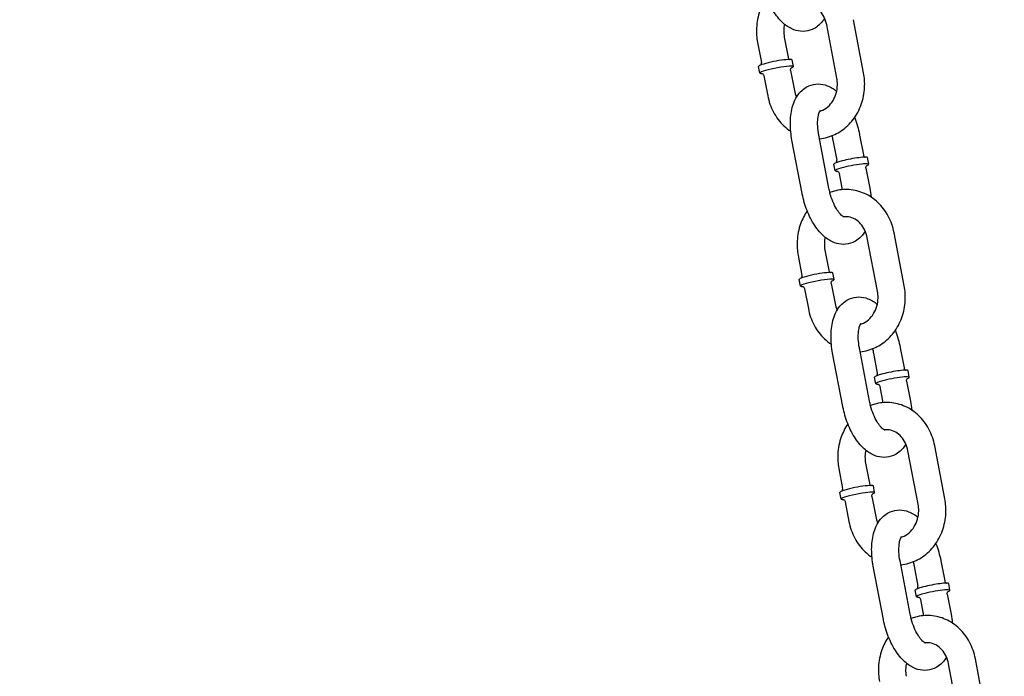
# Model space of a CAD drawing. Extents: x -19 to 547, y -19 to 427.
# Drawn here: x 219 to 228, y 209 to 215 of the extents above; entities that cross this region are included whole.
import ezdxf

# ---------------------------------------------------------------- set-up
doc = ezdxf.new("R2010")
doc.units = 0
doc.header["$LTSCALE"] = 16
doc.header["$MEASUREMENT"] = 0
doc.linetypes.add('PHANTOM2', pattern=[1.25, 0.625, -0.125, 0.125, -0.125, 0.125, -0.125])
doc.layers.add('1', color=7, linetype='CONTINUOUS')
doc.layers.add('PHANTOM', color=5, linetype='PHANTOM2')

msp = doc.modelspace()

# ---------------------------------------------------------------- linework, layer by layer
at = {"layer": '1', "extrusion": (0, 1, 6.12323e-17)}
for p, q in [((226.90131, 214.50715), (226.80811, 214.99543)), ((226.65574, 214.46028), (226.56254, 214.94856)), ((226.17381, 214.834), (226.20876, 214.65089)), ((225.92825, 214.78713), (225.9632, 214.60402)), ((225.94998, 214.50661), (225.93833, 214.56764)), ((226.25694, 214.5652), (226.24528, 214.62624)), ((225.9865, 214.48195), (226.02145, 214.29885)), ((226.23206, 214.52882), (226.26702, 214.34572)), ((226.58307, 213.44988), (226.48987, 213.93816)), ((226.86487, 213.93816), (226.89982, 213.75505)), ((226.3375, 213.403), (226.2443, 213.89128)), ((226.6193, 213.89128), (226.65425, 213.70818)), ((226.64103, 213.61077), (226.62938, 213.6718)), ((226.94799, 213.66936), (226.93634, 213.73039)), ((226.67755, 213.58611), (226.70608, 213.43666)), ((226.92312, 213.63298), (226.95807, 213.44988)), ((227.27413, 212.55403), (227.18092, 213.04231)), ((227.02856, 212.50716), (226.93536, 212.99544)), ((226.30106, 212.83401), (226.33601, 212.6509)), ((226.54663, 212.88088), (226.58158, 212.69777)), ((226.62975, 212.61208), (226.6181, 212.67312)), ((226.32279, 212.55349), (226.31114, 212.61452)), ((226.60488, 212.5757), (226.63983, 212.3926)), ((226.35931, 212.52883), (226.39427, 212.34573)), ((226.71032, 211.44988), (226.61712, 211.93816)), ((226.95589, 211.49676), (226.86268, 211.98504)), ((226.99212, 211.93816), (227.02707, 211.75506)), ((227.23768, 211.98504), (227.27263, 211.80193)), ((227.32081, 211.71624), (227.30916, 211.77727)), ((227.01385, 211.65765), (227.0022, 211.71868)), ((227.29594, 211.67986), (227.33089, 211.49676)), ((227.05037, 211.63299), (227.0789, 211.48354)), ((227.40138, 210.55404), (227.30817, 211.04232)), ((227.64694, 210.60091), (227.55374, 211.08919)), ((226.67388, 210.88089), (226.70883, 210.69778)), ((226.91944, 210.92776), (226.9544, 210.74465)), ((226.69561, 210.60037), (226.68396, 210.6614)), ((227.00257, 210.65896), (226.99092, 210.72)), ((226.73213, 210.57571), (226.76708, 210.39261)), ((226.9777, 210.62258), (227.01265, 210.43948)), ((227.3287, 209.54364), (227.2355, 210.03192)), ((227.6105, 210.03192), (227.64545, 209.84881)), ((227.08314, 209.49676), (226.98993, 209.98504)), ((227.36493, 209.98504), (227.39988, 209.80194)), ((227.38666, 209.70453), (227.37501, 209.76556)), ((227.69362, 209.76312), (227.68197, 209.82415)), ((227.42319, 209.67987), (227.45171, 209.53042)), ((227.66875, 209.72674), (227.7037, 209.54364)), ((228.01976, 208.64779), (227.92655, 209.13607)), ((227.77419, 208.60092), (227.68099, 209.0892))]:
    msp.add_line(p, q, dxfattribs=at)
at = {"layer": '1'}
for centre, major_axis, start_param, end_param in [((226.10346, 214.53591), (0.15348, 0.0293), 0.5133895, 3.6536189), ((226.09181, 214.59694), (0.15348, 0.0293), 0.5133895, 3.1415927), ((226.09181, 214.59694), (0.15348, 0.0293), 0, 0.5133895), ((226.10346, 214.53591), (0.15348, 0.0293), 5.771159, 6.7965748), ((226.78286, 213.7011), (-0.15348, -0.0293), 3.1415927, 5.2257785), ((226.78286, 213.7011), (-0.15348, -0.0293), 5.2257785, 6.2831853), ((226.79451, 213.64006), (0.15348, 0.0293), 5.771159, 8.3673711), ((226.79451, 213.64006), (0.15348, 0.0293), 2.0841858, 3.6536189), ((226.46462, 212.64382), (0.15348, 0.0293), 0.5133895, 3.1415927), ((226.46462, 212.64382), (0.15348, 0.0293), 0, 0.5133895), ((226.47627, 212.58279), (0.15348, 0.0293), 0.5133895, 3.6536189), ((226.47627, 212.58279), (0.15348, 0.0293), 5.771159, 6.7965748), ((227.15568, 211.74798), (-0.15348, -0.0293), 5.2257785, 6.2831853), ((227.15568, 211.74798), (-0.15348, -0.0293), 3.1415927, 5.2257785), ((227.16733, 211.68694), (0.15348, 0.0293), 2.0841858, 3.6536189), ((227.16733, 211.68694), (0.15348, 0.0293), 5.771159, 8.3673711), ((226.84909, 210.62967), (0.15348, 0.0293), 0.5133895, 3.6536189), ((226.83744, 210.6907), (0.15348, 0.0293), 0.5133895, 3.1415927), ((226.83744, 210.6907), (0.15348, 0.0293), 0, 0.5133895), ((226.84909, 210.62967), (0.15348, 0.0293), 5.771159, 6.7965748), ((227.52849, 209.79486), (-0.15348, -0.0293), 5.2257785, 6.2831853), ((227.52849, 209.79486), (-0.15348, -0.0293), 3.1415927, 5.2257785), ((227.54014, 209.73382), (0.15348, 0.0293), 5.771159, 8.3673711), ((227.54014, 209.73382), (0.15348, 0.0293), 2.0841858, 3.6536189)]:
    msp.add_ellipse(centre, major_axis=major_axis, ratio=0.1076227, start_param=start_param, end_param=end_param, dxfattribs=at)
for points, knots in [([(226.5438, 215.00963), (226.53642, 214.99713), (226.52809, 214.98503), (226.49581, 214.94571), (226.46577, 214.92107), (226.40329, 214.89435), (226.37394, 214.88841), (226.31589, 214.88829), (226.28749, 214.89419), (226.22868, 214.91621), (226.19968, 214.93445), (226.13829, 214.98518), (226.10807, 215.02069), (226.05331, 215.10271), (226.02931, 215.14987), (225.9908, 215.24808), (225.976, 215.29889), (225.96546, 215.35214), (225.96507, 215.35413), (225.96469, 215.35612)], [2.5617127, 2.5617127, 2.5617127, 2.5617127, 2.6730756, 2.6730756, 2.9418289, 2.9418289, 3.1404915, 3.1404915, 3.345172, 3.345172, 3.607149, 3.607149, 3.9626171, 3.9626171, 4.3378739, 4.3378739, 4.6984001, 4.6984001, 4.712389, 4.712389, 4.712389, 4.712389]), ([(226.01127, 215.19591), (225.98608, 215.15939), (225.96569, 215.11934), (225.93247, 215.02687), (225.92191, 214.97359), (225.91687, 214.87544), (225.91992, 214.83073), (225.92825, 214.78713)], [7.18132533, 7.18132533, 7.18132533, 7.18132533, 7.46078467, 7.46078467, 7.79481959, 7.79481959, 8.07092473, 8.07092473, 8.07092473, 8.07092473]), ([(226.56254, 214.94856), (226.5578, 214.97337), (226.54999, 214.99713), (226.52919, 215.04059), (226.51614, 215.06019), (226.48612, 215.09402), (226.46902, 215.10793), (226.43154, 215.12968), (226.41106, 215.13672), (226.37564, 215.14182), (226.36068, 215.14182), (226.34578, 215.13967)], [4.9293321, 4.9293321, 4.9293321, 4.9293321, 5.2171226, 5.2171226, 5.5100206, 5.5100206, 5.8174659, 5.8174659, 6.1591678, 6.1591678, 6.4073772, 6.4073772, 6.4073772, 6.4073772]), ([(226.17507, 214.95479), (226.17111, 214.93618), (226.16888, 214.91692), (226.16804, 214.87621), (226.16985, 214.85474), (226.17381, 214.834)], [7.61286402, 7.61286402, 7.61286402, 7.61286402, 7.83031544, 7.83031544, 8.07092473, 8.07092473, 8.07092473, 8.07092473]), ([(226.20876, 214.65089), (226.20944, 214.64735), (226.21081, 214.64398), (226.21418, 214.63838), (226.21615, 214.63624), (226.2198, 214.63298), (226.22144, 214.63195), (226.22322, 214.63098), (226.22366, 214.63076), (226.22406, 214.63057)], [1.57079633, 1.57079633, 1.57079633, 1.57079633, 1.61040122, 1.61040122, 1.65307798, 1.65307798, 1.70036186, 1.70036186, 1.71812924, 1.71812924, 1.71812924, 1.71812924]), ([(225.95647, 214.57949), (225.95714, 214.58022), (225.95797, 214.58118), (225.96005, 214.58424), (225.96139, 214.58659), (225.96334, 214.59285), (225.96394, 214.59664), (225.96356, 214.60178), (225.96341, 214.6029), (225.9632, 214.60402)], [4.56505606, 4.56505606, 4.56505606, 4.56505606, 4.60524908, 4.60524908, 4.65507272, 4.65507272, 4.69992704, 4.69992704, 4.71238898, 4.71238898, 4.71238898, 4.71238898]), ([(226.23206, 214.52882), (226.23139, 214.53237), (226.23142, 214.53601), (226.23249, 214.54246), (226.23353, 214.54517), (226.23572, 214.54954), (226.23687, 214.5511), (226.23888, 214.55353), (226.2397, 214.55428), (226.24106, 214.55546), (226.24141, 214.55567), (226.24147, 214.55571), (226.24147, 214.55571), (226.24147, 214.55571)], [4.71238898, 4.71238898, 4.71238898, 4.71238898, 4.75199387, 4.75199387, 4.79467064, 4.79467064, 4.84195452, 4.84195452, 4.89559728, 4.89559728, 4.96725655, 4.96725655, 4.97334711, 4.97334711, 4.97334711, 4.97334711]), ([(225.96785, 214.50348), (225.96785, 214.50348), (225.96796, 214.50346), (225.96848, 214.50332), (225.96894, 214.5032), (225.97067, 214.50255), (225.97227, 214.50191), (225.97628, 214.49918), (225.9784, 214.49749), (225.98252, 214.49239), (225.98447, 214.48909), (225.98601, 214.48417), (225.98629, 214.48307), (225.9865, 214.48195)], [7.5930235, 7.5930235, 7.5930235, 7.5930235, 7.63299278, 7.63299278, 7.67858428, 7.67858428, 7.74684174, 7.74684174, 7.79666537, 7.79666537, 7.84151969, 7.84151969, 7.85398163, 7.85398163, 7.85398163, 7.85398163]), ([(226.49629, 213.9045), (226.52163, 213.90669), (226.54676, 213.91125), (226.61676, 213.93079), (226.66005, 213.95134), (226.73955, 214.00624), (226.77544, 214.04102), (226.83658, 214.1217), (226.86137, 214.16798), (226.89708, 214.26741), (226.90765, 214.32069), (226.91269, 214.41883), (226.90963, 214.46355), (226.90131, 214.50715)], [3.2161049, 3.2161049, 3.2161049, 3.2161049, 3.3787153, 3.3787153, 3.6805126, 3.6805126, 3.9935466, 3.9935466, 4.319192, 4.319192, 4.6532269, 4.6532269, 4.9293321, 4.9293321, 4.9293321, 4.9293321]), ([(226.50141, 214.15817), (226.50421, 214.15891), (226.50701, 214.15972), (226.53204, 214.16769), (226.55402, 214.17988), (226.59153, 214.21229), (226.60746, 214.2311), (226.63308, 214.27351), (226.64311, 214.29666), (226.65677, 214.34546), (226.66055, 214.37101), (226.66151, 214.41807), (226.6597, 214.43954), (226.65574, 214.46028)], [3.36387, 3.36387, 3.36387, 3.36387, 3.41075, 3.41075, 3.7840859, 3.7840859, 4.1032501, 4.1032501, 4.3998639, 4.3998639, 4.6887228, 4.6887228, 4.9293321, 4.9293321, 4.9293321, 4.9293321]), ([(226.2443, 213.89128), (226.23457, 213.94224), (226.22944, 213.99353), (226.22952, 214.09432), (226.23492, 214.14369), (226.25966, 214.23725), (226.27906, 214.28195), (226.33374, 214.34857), (226.36378, 214.37321), (226.42626, 214.39993), (226.45561, 214.40587), (226.51366, 214.40599), (226.54207, 214.40009), (226.60027, 214.3783), (226.62881, 214.36049), (226.65449, 214.33949)], [4.712389, 4.712389, 4.712389, 4.712389, 5.0705367, 5.0705367, 5.4393242, 5.4393242, 5.8146683, 5.8146683, 6.0834215, 6.0834215, 6.2820841, 6.2820841, 6.4867646, 6.4867646, 6.743934, 6.743934, 6.743934, 6.743934]), ([(226.02145, 214.29885), (226.03159, 214.24574), (226.04956, 214.19427), (226.09969, 214.10055), (226.13161, 214.05815), (226.18909, 214.00371), (226.21029, 213.98689), (226.23281, 213.97216)], [1.78773942, 1.78773942, 1.78773942, 1.78773942, 2.12401969, 2.12401969, 2.45465835, 2.45465835, 2.62599165, 2.62599165, 2.62599165, 2.62599165]), ([(226.48987, 213.93816), (226.48448, 213.96638), (226.48117, 213.99438), (226.47884, 214.04583), (226.4797, 214.06938), (226.48437, 214.1085), (226.48798, 214.12451), (226.4955, 214.14736), (226.49933, 214.15492), (226.50359, 214.16163), (226.5047, 214.16277), (226.5047, 214.16277)], [4.712389, 4.712389, 4.712389, 4.712389, 4.9894542, 4.9894542, 5.2571812, 5.2571812, 5.5052692, 5.5052692, 5.7280449, 5.7280449, 5.8758099, 5.8758099, 5.8758099, 5.8758099]), ([(226.81829, 214.09837), (226.81883, 214.09702), (226.81936, 214.09567), (226.83876, 214.0462), (226.85355, 213.99539), (226.8641, 213.94214), (226.86449, 213.94015), (226.86487, 213.93816)], [7.46934159, 7.46934159, 7.46934159, 7.46934159, 7.4794666, 7.4794666, 7.8399928, 7.8399928, 7.85398163, 7.85398163, 7.85398163, 7.85398163]), ([(226.89982, 213.75505), (226.9005, 213.7515), (226.90187, 213.74813), (226.90523, 213.74253), (226.9072, 213.74039), (226.91085, 213.73714), (226.9125, 213.73611), (226.91428, 213.73514), (226.91472, 213.73492), (226.91511, 213.73473)], [1.57079633, 1.57079633, 1.57079633, 1.57079633, 1.61040122, 1.61040122, 1.65307798, 1.65307798, 1.70036186, 1.70036186, 1.71812924, 1.71812924, 1.71812924, 1.71812924]), ([(226.64752, 213.68365), (226.6482, 213.68437), (226.64903, 213.68533), (226.6511, 213.68839), (226.65245, 213.69075), (226.65439, 213.69701), (226.65499, 213.7008), (226.65461, 213.70593), (226.65447, 213.70706), (226.65425, 213.70818)], [4.56505606, 4.56505606, 4.56505606, 4.56505606, 4.60524908, 4.60524908, 4.65507272, 4.65507272, 4.69992704, 4.69992704, 4.71238898, 4.71238898, 4.71238898, 4.71238898]), ([(226.92312, 213.63298), (226.92244, 213.63653), (226.92248, 213.64017), (226.92354, 213.64661), (226.92459, 213.64933), (226.92678, 213.6537), (226.92793, 213.65526), (226.92994, 213.65768), (226.93076, 213.65844), (226.93211, 213.65961), (226.93247, 213.65983), (226.93252, 213.65987), (226.93252, 213.65987), (226.93252, 213.65987)], [4.71238898, 4.71238898, 4.71238898, 4.71238898, 4.75199387, 4.75199387, 4.79467064, 4.79467064, 4.84195452, 4.84195452, 4.89559728, 4.89559728, 4.96725655, 4.96725655, 4.97334711, 4.97334711, 4.97334711, 4.97334711]), ([(226.65891, 213.60764), (226.65891, 213.60764), (226.65901, 213.60762), (226.65954, 213.60748), (226.65999, 213.60735), (226.66173, 213.60671), (226.66333, 213.60607), (226.66734, 213.60334), (226.66945, 213.60165), (226.67357, 213.59654), (226.67552, 213.59324), (226.67706, 213.58833), (226.67734, 213.58722), (226.67755, 213.58611)], [7.5930235, 7.5930235, 7.5930235, 7.5930235, 7.63299278, 7.63299278, 7.67858428, 7.67858428, 7.74684174, 7.74684174, 7.79666537, 7.79666537, 7.84151969, 7.84151969, 7.85398163, 7.85398163, 7.85398163, 7.85398163]), ([(226.91662, 213.05651), (226.90924, 213.04401), (226.9009, 213.03191), (226.86863, 212.99259), (226.83859, 212.96795), (226.77611, 212.94123), (226.74676, 212.93529), (226.68871, 212.93517), (226.6603, 212.94107), (226.6015, 212.96309), (226.5725, 212.98133), (226.51111, 213.03206), (226.48088, 213.06757), (226.42612, 213.14959), (226.40213, 213.19675), (226.36361, 213.29496), (226.34882, 213.34577), (226.33827, 213.39902), (226.33788, 213.40101), (226.3375, 213.403)], [2.5617127, 2.5617127, 2.5617127, 2.5617127, 2.6730756, 2.6730756, 2.9418289, 2.9418289, 3.1404915, 3.1404915, 3.345172, 3.345172, 3.607149, 3.607149, 3.9626171, 3.9626171, 4.3378739, 4.3378739, 4.6984001, 4.6984001, 4.712389, 4.712389, 4.712389, 4.712389]), ([(226.72255, 213.18472), (226.72255, 213.18472), (226.72224, 213.18482), (226.71967, 213.18589), (226.71451, 213.18854), (226.70066, 213.19954), (226.6921, 213.2077), (226.67295, 213.2303), (226.66224, 213.24525), (226.64048, 213.28162), (226.62948, 213.30351), (226.60924, 213.35221), (226.60012, 213.37924), (226.58909, 213.4211), (226.58581, 213.43551), (226.58307, 213.44988)], [3.3016918, 3.3016918, 3.3016918, 3.3016918, 3.3690524, 3.3690524, 3.5886072, 3.5886072, 3.8039188, 3.8039188, 4.0404298, 4.0404298, 4.2986668, 4.2986668, 4.5713822, 4.5713822, 4.712389, 4.712389, 4.712389, 4.712389]), ([(227.18092, 213.04231), (227.17078, 213.09542), (227.15281, 213.14689), (227.10268, 213.24061), (227.07076, 213.28301), (226.99633, 213.35349), (226.95421, 213.38199), (226.86468, 213.42181), (226.81758, 213.43374), (226.72326, 213.44045), (226.67613, 213.43563), (226.61787, 213.41937), (226.60482, 213.41502), (226.59201, 213.41004)], [4.9293321, 4.9293321, 4.9293321, 4.9293321, 5.2656123, 5.2656123, 5.596251, 5.596251, 5.9155849, 5.9155849, 6.2216273, 6.2216273, 6.5203079, 6.5203079, 6.6080942, 6.6080942, 6.6080942, 6.6080942]), ([(226.38408, 213.24279), (226.35889, 213.20627), (226.33851, 213.16622), (226.30529, 213.07375), (226.29472, 213.02047), (226.28969, 212.92232), (226.29274, 212.87761), (226.30106, 212.83401)], [7.18132533, 7.18132533, 7.18132533, 7.18132533, 7.46078467, 7.46078467, 7.79481959, 7.79481959, 8.07092473, 8.07092473, 8.07092473, 8.07092473]), ([(226.93536, 212.99544), (226.93062, 213.02025), (226.9228, 213.04401), (226.90201, 213.08747), (226.88896, 213.10707), (226.85894, 213.1409), (226.84184, 213.15481), (226.80436, 213.17656), (226.78387, 213.1836), (226.74845, 213.1887), (226.7335, 213.1887), (226.7186, 213.18655)], [4.9293321, 4.9293321, 4.9293321, 4.9293321, 5.2171226, 5.2171226, 5.5100206, 5.5100206, 5.8174659, 5.8174659, 6.1591678, 6.1591678, 6.4073772, 6.4073772, 6.4073772, 6.4073772]), ([(226.54789, 213.00167), (226.54392, 212.98306), (226.54169, 212.9638), (226.54086, 212.92309), (226.54267, 212.90162), (226.54663, 212.88088)], [7.61286402, 7.61286402, 7.61286402, 7.61286402, 7.83031544, 7.83031544, 8.07092473, 8.07092473, 8.07092473, 8.07092473]), ([(226.32928, 212.62637), (226.32996, 212.6271), (226.33079, 212.62806), (226.33286, 212.63112), (226.33421, 212.63347), (226.33615, 212.63973), (226.33675, 212.64352), (226.33637, 212.64866), (226.33623, 212.64978), (226.33601, 212.6509)], [4.56505606, 4.56505606, 4.56505606, 4.56505606, 4.60524908, 4.60524908, 4.65507272, 4.65507272, 4.69992704, 4.69992704, 4.71238898, 4.71238898, 4.71238898, 4.71238898]), ([(226.58158, 212.69777), (226.58226, 212.69423), (226.58363, 212.69086), (226.587, 212.68526), (226.58896, 212.68312), (226.59261, 212.67986), (226.59426, 212.67883), (226.59604, 212.67786), (226.59648, 212.67764), (226.59687, 212.67745)], [1.57079633, 1.57079633, 1.57079633, 1.57079633, 1.61040122, 1.61040122, 1.65307798, 1.65307798, 1.70036186, 1.70036186, 1.71812924, 1.71812924, 1.71812924, 1.71812924]), ([(226.60488, 212.5757), (226.6042, 212.57925), (226.60424, 212.58289), (226.6053, 212.58934), (226.60635, 212.59205), (226.60854, 212.59642), (226.60969, 212.59798), (226.6117, 212.60041), (226.61252, 212.60116), (226.61387, 212.60234), (226.61423, 212.60255), (226.61428, 212.60259), (226.61429, 212.60259), (226.61429, 212.60259)], [4.71238898, 4.71238898, 4.71238898, 4.71238898, 4.75199387, 4.75199387, 4.79467064, 4.79467064, 4.84195452, 4.84195452, 4.89559728, 4.89559728, 4.96725655, 4.96725655, 4.97334711, 4.97334711, 4.97334711, 4.97334711]), ([(226.34067, 212.55036), (226.34067, 212.55036), (226.34078, 212.55034), (226.3413, 212.5502), (226.34175, 212.55008), (226.34349, 212.54943), (226.34509, 212.54879), (226.3491, 212.54606), (226.35122, 212.54437), (226.35533, 212.53927), (226.35728, 212.53597), (226.35882, 212.53105), (226.3591, 212.52995), (226.35931, 212.52883)], [7.5930235, 7.5930235, 7.5930235, 7.5930235, 7.63299278, 7.63299278, 7.67858428, 7.67858428, 7.74684174, 7.74684174, 7.79666537, 7.79666537, 7.84151969, 7.84151969, 7.85398163, 7.85398163, 7.85398163, 7.85398163]), ([(226.86911, 211.95138), (226.89444, 211.95357), (226.91957, 211.95813), (226.98957, 211.97767), (227.03286, 211.99822), (227.11237, 212.05312), (227.14826, 212.0879), (227.2094, 212.16858), (227.23418, 212.21486), (227.2699, 212.31429), (227.28047, 212.36757), (227.2855, 212.46571), (227.28245, 212.51043), (227.27413, 212.55403)], [3.2161049, 3.2161049, 3.2161049, 3.2161049, 3.3787153, 3.3787153, 3.6805126, 3.6805126, 3.9935466, 3.9935466, 4.319192, 4.319192, 4.6532269, 4.6532269, 4.9293321, 4.9293321, 4.9293321, 4.9293321]), ([(226.87423, 212.20505), (226.87703, 212.20579), (226.87983, 212.2066), (226.90486, 212.21457), (226.92684, 212.22676), (226.96434, 212.25917), (226.98027, 212.27798), (227.0059, 212.32039), (227.01593, 212.34354), (227.02959, 212.39234), (227.03336, 212.41789), (227.03433, 212.46495), (227.03252, 212.48642), (227.02856, 212.50716)], [3.36387, 3.36387, 3.36387, 3.36387, 3.41075, 3.41075, 3.7840859, 3.7840859, 4.1032501, 4.1032501, 4.3998639, 4.3998639, 4.6887228, 4.6887228, 4.9293321, 4.9293321, 4.9293321, 4.9293321]), ([(226.61712, 211.93816), (226.60739, 211.98912), (226.60226, 212.04041), (226.60233, 212.1412), (226.60773, 212.19057), (226.63248, 212.28413), (226.65187, 212.32883), (226.70656, 212.39545), (226.7366, 212.42009), (226.79908, 212.44681), (226.82843, 212.45275), (226.88648, 212.45287), (226.91488, 212.44697), (226.97308, 212.42518), (227.00163, 212.40737), (227.0273, 212.38637)], [4.712389, 4.712389, 4.712389, 4.712389, 5.0705367, 5.0705367, 5.4393242, 5.4393242, 5.8146683, 5.8146683, 6.0834215, 6.0834215, 6.2820841, 6.2820841, 6.4867646, 6.4867646, 6.743934, 6.743934, 6.743934, 6.743934]), ([(226.39427, 212.34573), (226.4044, 212.29262), (226.42238, 212.24115), (226.4725, 212.14743), (226.50443, 212.10503), (226.56191, 212.05059), (226.58311, 212.03377), (226.60562, 212.01904)], [1.78773942, 1.78773942, 1.78773942, 1.78773942, 2.12401969, 2.12401969, 2.45465835, 2.45465835, 2.62599165, 2.62599165, 2.62599165, 2.62599165]), ([(226.86268, 211.98504), (226.8573, 212.01326), (226.85399, 212.04126), (226.85166, 212.09271), (226.85251, 212.11626), (226.85718, 212.15538), (226.8608, 212.17139), (226.86832, 212.19424), (226.87215, 212.2018), (226.87641, 212.20851), (226.87751, 212.20965), (226.87751, 212.20965)], [4.712389, 4.712389, 4.712389, 4.712389, 4.9894542, 4.9894542, 5.2571812, 5.2571812, 5.5052692, 5.5052692, 5.7280449, 5.7280449, 5.8758099, 5.8758099, 5.8758099, 5.8758099]), ([(227.1911, 212.14525), (227.19164, 212.1439), (227.19217, 212.14255), (227.21158, 212.09308), (227.22637, 212.04227), (227.23692, 211.98902), (227.2373, 211.98703), (227.23768, 211.98504)], [7.46934159, 7.46934159, 7.46934159, 7.46934159, 7.4794666, 7.4794666, 7.8399928, 7.8399928, 7.85398163, 7.85398163, 7.85398163, 7.85398163]), ([(227.02034, 211.73053), (227.02101, 211.73125), (227.02184, 211.73221), (227.02392, 211.73527), (227.02526, 211.73763), (227.02721, 211.74389), (227.02781, 211.74768), (227.02743, 211.75281), (227.02728, 211.75394), (227.02707, 211.75506)], [4.56505606, 4.56505606, 4.56505606, 4.56505606, 4.60524908, 4.60524908, 4.65507272, 4.65507272, 4.69992704, 4.69992704, 4.71238898, 4.71238898, 4.71238898, 4.71238898]), ([(227.27263, 211.80193), (227.27331, 211.79838), (227.27468, 211.79501), (227.27805, 211.78941), (227.28002, 211.78727), (227.28367, 211.78402), (227.28531, 211.78299), (227.28709, 211.78202), (227.28753, 211.7818), (227.28793, 211.78161)], [1.57079633, 1.57079633, 1.57079633, 1.57079633, 1.61040122, 1.61040122, 1.65307798, 1.65307798, 1.70036186, 1.70036186, 1.71812924, 1.71812924, 1.71812924, 1.71812924]), ([(227.03172, 211.65452), (227.03172, 211.65452), (227.03183, 211.6545), (227.03235, 211.65436), (227.03281, 211.65423), (227.03454, 211.65359), (227.03614, 211.65295), (227.04016, 211.65022), (227.04227, 211.64853), (227.04639, 211.64342), (227.04834, 211.64012), (227.04988, 211.63521), (227.05016, 211.6341), (227.05037, 211.63299)], [7.5930235, 7.5930235, 7.5930235, 7.5930235, 7.63299278, 7.63299278, 7.67858428, 7.67858428, 7.74684174, 7.74684174, 7.79666537, 7.79666537, 7.84151969, 7.84151969, 7.85398163, 7.85398163, 7.85398163, 7.85398163]), ([(227.29594, 211.67986), (227.29526, 211.68341), (227.29529, 211.68705), (227.29636, 211.69349), (227.2974, 211.69621), (227.2996, 211.70058), (227.30075, 211.70214), (227.30275, 211.70456), (227.30357, 211.70532), (227.30493, 211.70649), (227.30528, 211.70671), (227.30534, 211.70675), (227.30534, 211.70675), (227.30534, 211.70675)], [4.71238898, 4.71238898, 4.71238898, 4.71238898, 4.75199387, 4.75199387, 4.79467064, 4.79467064, 4.84195452, 4.84195452, 4.89559728, 4.89559728, 4.96725655, 4.96725655, 4.97334711, 4.97334711, 4.97334711, 4.97334711]), ([(227.09536, 211.2316), (227.09536, 211.2316), (227.09506, 211.2317), (227.09248, 211.23277), (227.08733, 211.23542), (227.07348, 211.24642), (227.06491, 211.25458), (227.04576, 211.27718), (227.03506, 211.29213), (227.0133, 211.3285), (227.0023, 211.35039), (226.98205, 211.39909), (226.97293, 211.42612), (226.9619, 211.46798), (226.95863, 211.48239), (226.95589, 211.49676)], [3.3016918, 3.3016918, 3.3016918, 3.3016918, 3.3690524, 3.3690524, 3.5886072, 3.5886072, 3.8039188, 3.8039188, 4.0404298, 4.0404298, 4.2986668, 4.2986668, 4.5713822, 4.5713822, 4.712389, 4.712389, 4.712389, 4.712389]), ([(227.55374, 211.08919), (227.5436, 211.1423), (227.52563, 211.19377), (227.4755, 211.28749), (227.44357, 211.32989), (227.36915, 211.40037), (227.32703, 211.42887), (227.23749, 211.46869), (227.1904, 211.48062), (227.09607, 211.48733), (227.04894, 211.48251), (226.99069, 211.46625), (226.97764, 211.4619), (226.96482, 211.45692)], [4.9293321, 4.9293321, 4.9293321, 4.9293321, 5.2656123, 5.2656123, 5.596251, 5.596251, 5.9155849, 5.9155849, 6.2216273, 6.2216273, 6.5203079, 6.5203079, 6.6080942, 6.6080942, 6.6080942, 6.6080942]), ([(227.28944, 211.10339), (227.28205, 211.09089), (227.27372, 211.07879), (227.24145, 211.03947), (227.21141, 211.01483), (227.14893, 210.98811), (227.11957, 210.98217), (227.06152, 210.98205), (227.03312, 210.98795), (226.97432, 211.00997), (226.94531, 211.02821), (226.88392, 211.07894), (226.8537, 211.11445), (226.79894, 211.19647), (226.77494, 211.24363), (226.73643, 211.34184), (226.72163, 211.39265), (226.71109, 211.4459), (226.7107, 211.44789), (226.71032, 211.44988)], [2.5617127, 2.5617127, 2.5617127, 2.5617127, 2.6730756, 2.6730756, 2.9418289, 2.9418289, 3.1404915, 3.1404915, 3.345172, 3.345172, 3.607149, 3.607149, 3.9626171, 3.9626171, 4.3378739, 4.3378739, 4.6984001, 4.6984001, 4.712389, 4.712389, 4.712389, 4.712389]), ([(226.7569, 211.28967), (226.73171, 211.25315), (226.71132, 211.2131), (226.67811, 211.12063), (226.66754, 211.06735), (226.6625, 210.9692), (226.66555, 210.92449), (226.67388, 210.88089)], [7.18132533, 7.18132533, 7.18132533, 7.18132533, 7.46078467, 7.46078467, 7.79481959, 7.79481959, 8.07092473, 8.07092473, 8.07092473, 8.07092473]), ([(227.30817, 211.04232), (227.30344, 211.06713), (227.29562, 211.09089), (227.27482, 211.13435), (227.26178, 211.15395), (227.23176, 211.18778), (227.21465, 211.20169), (227.17718, 211.22344), (227.15669, 211.23048), (227.12127, 211.23558), (227.10632, 211.23558), (227.09141, 211.23343)], [4.9293321, 4.9293321, 4.9293321, 4.9293321, 5.2171226, 5.2171226, 5.5100206, 5.5100206, 5.8174659, 5.8174659, 6.1591678, 6.1591678, 6.4073772, 6.4073772, 6.4073772, 6.4073772]), ([(226.9207, 211.04855), (226.91674, 211.02994), (226.91451, 211.01068), (226.91367, 210.96997), (226.91548, 210.9485), (226.91944, 210.92776)], [7.61286402, 7.61286402, 7.61286402, 7.61286402, 7.83031544, 7.83031544, 8.07092473, 8.07092473, 8.07092473, 8.07092473]), ([(226.7021, 210.67325), (226.70278, 210.67398), (226.7036, 210.67494), (226.70568, 210.678), (226.70702, 210.68035), (226.70897, 210.68661), (226.70957, 210.6904), (226.70919, 210.69554), (226.70904, 210.69666), (226.70883, 210.69778)], [4.56505606, 4.56505606, 4.56505606, 4.56505606, 4.60524908, 4.60524908, 4.65507272, 4.65507272, 4.69992704, 4.69992704, 4.71238898, 4.71238898, 4.71238898, 4.71238898]), ([(226.9544, 210.74465), (226.95507, 210.74111), (226.95644, 210.73774), (226.95981, 210.73214), (226.96178, 210.73), (226.96543, 210.72674), (226.96707, 210.72571), (226.96885, 210.72474), (226.96929, 210.72452), (226.96969, 210.72433)], [1.57079633, 1.57079633, 1.57079633, 1.57079633, 1.61040122, 1.61040122, 1.65307798, 1.65307798, 1.70036186, 1.70036186, 1.71812924, 1.71812924, 1.71812924, 1.71812924]), ([(226.71348, 210.59724), (226.71348, 210.59724), (226.71359, 210.59722), (226.71411, 210.59708), (226.71457, 210.59696), (226.7163, 210.59631), (226.7179, 210.59567), (226.72192, 210.59294), (226.72403, 210.59125), (226.72815, 210.58615), (226.7301, 210.58285), (226.73164, 210.57793), (226.73192, 210.57683), (226.73213, 210.57571)], [7.5930235, 7.5930235, 7.5930235, 7.5930235, 7.63299278, 7.63299278, 7.67858428, 7.67858428, 7.74684174, 7.74684174, 7.79666537, 7.79666537, 7.84151969, 7.84151969, 7.85398163, 7.85398163, 7.85398163, 7.85398163]), ([(226.9777, 210.62258), (226.97702, 210.62613), (226.97705, 210.62977), (226.97812, 210.63622), (226.97916, 210.63893), (226.98136, 210.6433), (226.98251, 210.64486), (226.98451, 210.64729), (226.98534, 210.64804), (226.98669, 210.64922), (226.98704, 210.64943), (226.9871, 210.64947), (226.9871, 210.64947), (226.9871, 210.64947)], [4.71238898, 4.71238898, 4.71238898, 4.71238898, 4.75199387, 4.75199387, 4.79467064, 4.79467064, 4.84195452, 4.84195452, 4.89559728, 4.89559728, 4.96725655, 4.96725655, 4.97334711, 4.97334711, 4.97334711, 4.97334711]), ([(227.24192, 209.99826), (227.26726, 210.00045), (227.29239, 210.00501), (227.36239, 210.02455), (227.40568, 210.0451), (227.48518, 210.1), (227.52108, 210.13478), (227.58222, 210.21546), (227.607, 210.26174), (227.64271, 210.36117), (227.65328, 210.41445), (227.65832, 210.51259), (227.65527, 210.55731), (227.64694, 210.60091)], [3.2161049, 3.2161049, 3.2161049, 3.2161049, 3.3787153, 3.3787153, 3.6805126, 3.6805126, 3.9935466, 3.9935466, 4.319192, 4.319192, 4.6532269, 4.6532269, 4.9293321, 4.9293321, 4.9293321, 4.9293321]), ([(226.98993, 209.98504), (226.98021, 210.036), (226.97507, 210.08729), (226.97515, 210.18808), (226.98055, 210.23745), (227.0053, 210.33101), (227.02469, 210.37571), (227.07937, 210.44233), (227.10941, 210.46697), (227.17189, 210.49369), (227.20125, 210.49963), (227.2593, 210.49975), (227.2877, 210.49385), (227.3459, 210.47206), (227.37444, 210.45425), (227.40012, 210.43325)], [4.712389, 4.712389, 4.712389, 4.712389, 5.0705367, 5.0705367, 5.4393242, 5.4393242, 5.8146683, 5.8146683, 6.0834215, 6.0834215, 6.2820841, 6.2820841, 6.4867646, 6.4867646, 6.743934, 6.743934, 6.743934, 6.743934]), ([(227.24704, 210.25193), (227.24984, 210.25267), (227.25264, 210.25348), (227.27767, 210.26145), (227.29965, 210.27364), (227.33716, 210.30605), (227.35309, 210.32486), (227.37872, 210.36727), (227.38875, 210.39042), (227.4024, 210.43922), (227.40618, 210.46477), (227.40715, 210.51183), (227.40534, 210.5333), (227.40138, 210.55404)], [3.36387, 3.36387, 3.36387, 3.36387, 3.41075, 3.41075, 3.7840859, 3.7840859, 4.1032501, 4.1032501, 4.3998639, 4.3998639, 4.6887228, 4.6887228, 4.9293321, 4.9293321, 4.9293321, 4.9293321]), ([(226.76708, 210.39261), (226.77722, 210.3395), (226.79519, 210.28803), (226.84532, 210.19431), (226.87725, 210.15191), (226.93472, 210.09747), (226.95592, 210.08065), (226.97844, 210.06592)], [1.78773942, 1.78773942, 1.78773942, 1.78773942, 2.12401969, 2.12401969, 2.45465835, 2.45465835, 2.62599165, 2.62599165, 2.62599165, 2.62599165]), ([(227.2355, 210.03192), (227.23011, 210.06014), (227.2268, 210.08814), (227.22447, 210.13959), (227.22533, 210.16314), (227.23, 210.20226), (227.23362, 210.21827), (227.24113, 210.24112), (227.24496, 210.24868), (227.24922, 210.25539), (227.25033, 210.25653), (227.25033, 210.25653)], [4.712389, 4.712389, 4.712389, 4.712389, 4.9894542, 4.9894542, 5.2571812, 5.2571812, 5.5052692, 5.5052692, 5.7280449, 5.7280449, 5.8758099, 5.8758099, 5.8758099, 5.8758099]), ([(227.56392, 210.19213), (227.56446, 210.19078), (227.56499, 210.18943), (227.58439, 210.13996), (227.59919, 210.08915), (227.60973, 210.0359), (227.61012, 210.03391), (227.6105, 210.03192)], [7.46934159, 7.46934159, 7.46934159, 7.46934159, 7.4794666, 7.4794666, 7.8399928, 7.8399928, 7.85398163, 7.85398163, 7.85398163, 7.85398163]), ([(227.64545, 209.84881), (227.64613, 209.84526), (227.6475, 209.84189), (227.65087, 209.83629), (227.65284, 209.83415), (227.65648, 209.8309), (227.65813, 209.82987), (227.65991, 209.8289), (227.66035, 209.82868), (227.66074, 209.82849)], [1.57079633, 1.57079633, 1.57079633, 1.57079633, 1.61040122, 1.61040122, 1.65307798, 1.65307798, 1.70036186, 1.70036186, 1.71812924, 1.71812924, 1.71812924, 1.71812924]), ([(227.39315, 209.77741), (227.39383, 209.77813), (227.39466, 209.77909), (227.39674, 209.78215), (227.39808, 209.78451), (227.40002, 209.79077), (227.40062, 209.79456), (227.40025, 209.79969), (227.4001, 209.80082), (227.39988, 209.80194)], [4.56505606, 4.56505606, 4.56505606, 4.56505606, 4.60524908, 4.60524908, 4.65507272, 4.65507272, 4.69992704, 4.69992704, 4.71238898, 4.71238898, 4.71238898, 4.71238898]), ([(227.40454, 209.7014), (227.40454, 209.7014), (227.40465, 209.70138), (227.40517, 209.70124), (227.40562, 209.70111), (227.40736, 209.70047), (227.40896, 209.69983), (227.41297, 209.6971), (227.41509, 209.69541), (227.4192, 209.6903), (227.42115, 209.687), (227.42269, 209.68209), (227.42297, 209.68098), (227.42319, 209.67987)], [7.5930235, 7.5930235, 7.5930235, 7.5930235, 7.63299278, 7.63299278, 7.67858428, 7.67858428, 7.74684174, 7.74684174, 7.79666537, 7.79666537, 7.84151969, 7.84151969, 7.85398163, 7.85398163, 7.85398163, 7.85398163]), ([(227.66875, 209.72674), (227.66807, 209.73029), (227.66811, 209.73393), (227.66918, 209.74037), (227.67022, 209.74309), (227.67241, 209.74746), (227.67356, 209.74902), (227.67557, 209.75144), (227.67639, 209.7522), (227.67774, 209.75337), (227.6781, 209.75359), (227.67815, 209.75363), (227.67816, 209.75363), (227.67816, 209.75363)], [4.71238898, 4.71238898, 4.71238898, 4.71238898, 4.75199387, 4.75199387, 4.79467064, 4.79467064, 4.84195452, 4.84195452, 4.89559728, 4.89559728, 4.96725655, 4.96725655, 4.97334711, 4.97334711, 4.97334711, 4.97334711]), ([(227.66225, 209.15027), (227.65487, 209.13777), (227.64654, 209.12567), (227.61426, 209.08635), (227.58422, 209.06171), (227.52174, 209.03499), (227.49239, 209.02905), (227.43434, 209.02893), (227.40594, 209.03483), (227.34713, 209.05685), (227.31813, 209.07509), (227.25674, 209.12582), (227.22652, 209.16133), (227.17175, 209.24335), (227.14776, 209.29051), (227.10924, 209.38872), (227.09445, 209.43953), (227.0839, 209.49278), (227.08352, 209.49477), (227.08314, 209.49676)], [2.5617127, 2.5617127, 2.5617127, 2.5617127, 2.6730756, 2.6730756, 2.9418289, 2.9418289, 3.1404915, 3.1404915, 3.345172, 3.345172, 3.607149, 3.607149, 3.9626171, 3.9626171, 4.3378739, 4.3378739, 4.6984001, 4.6984001, 4.712389, 4.712389, 4.712389, 4.712389]), ([(227.46818, 209.27848), (227.46818, 209.27848), (227.46787, 209.27858), (227.4653, 209.27965), (227.46014, 209.2823), (227.44629, 209.2933), (227.43773, 209.30146), (227.41858, 209.32406), (227.40787, 209.33901), (227.38612, 209.37538), (227.37511, 209.39727), (227.35487, 209.44597), (227.34575, 209.473), (227.33472, 209.51486), (227.33144, 209.52927), (227.3287, 209.54364)], [3.3016918, 3.3016918, 3.3016918, 3.3016918, 3.3690524, 3.3690524, 3.5886072, 3.5886072, 3.8039188, 3.8039188, 4.0404298, 4.0404298, 4.2986668, 4.2986668, 4.5713822, 4.5713822, 4.712389, 4.712389, 4.712389, 4.712389]), ([(227.92655, 209.13607), (227.91642, 209.18918), (227.89844, 209.24065), (227.84832, 209.33437), (227.81639, 209.37677), (227.74197, 209.44725), (227.69984, 209.47575), (227.61031, 209.51557), (227.56321, 209.5275), (227.46889, 209.53421), (227.42176, 209.52939), (227.36351, 209.51313), (227.35045, 209.50878), (227.33764, 209.5038)], [4.9293321, 4.9293321, 4.9293321, 4.9293321, 5.2656123, 5.2656123, 5.596251, 5.596251, 5.9155849, 5.9155849, 6.2216273, 6.2216273, 6.5203079, 6.5203079, 6.6080942, 6.6080942, 6.6080942, 6.6080942]), ([(227.12972, 209.33655), (227.10452, 209.30003), (227.08414, 209.25998), (227.05092, 209.16751), (227.04035, 209.11423), (227.03532, 209.01608), (227.03837, 208.97137), (227.04669, 208.92777)], [7.18132533, 7.18132533, 7.18132533, 7.18132533, 7.46078467, 7.46078467, 7.79481959, 7.79481959, 8.07092473, 8.07092473, 8.07092473, 8.07092473]), ([(227.68099, 209.0892), (227.67625, 209.11401), (227.66843, 209.13777), (227.64764, 209.18123), (227.63459, 209.20083), (227.60457, 209.23466), (227.58747, 209.24857), (227.54999, 209.27032), (227.5295, 209.27736), (227.49408, 209.28246), (227.47913, 209.28246), (227.46423, 209.28031)], [4.9293321, 4.9293321, 4.9293321, 4.9293321, 5.2171226, 5.2171226, 5.5100206, 5.5100206, 5.8174659, 5.8174659, 6.1591678, 6.1591678, 6.4073772, 6.4073772, 6.4073772, 6.4073772]), ([(227.29352, 209.09543), (227.28955, 209.07682), (227.28733, 209.05756), (227.28649, 209.01685), (227.2883, 208.99538), (227.29226, 208.97464)], [7.61286402, 7.61286402, 7.61286402, 7.61286402, 7.83031544, 7.83031544, 8.07092473, 8.07092473, 8.07092473, 8.07092473])]:
    msp.add_open_spline(points, degree=3, knots=knots, dxfattribs=at)
for points in [[(226.26702, 214.34572), (226.2711, 214.32433), (226.27746, 214.30372), (226.28575, 214.28465)], [(226.61036, 213.93112), (226.61377, 213.9179), (226.61676, 213.90457), (226.6193, 213.89128)], [(226.95807, 213.44988), (226.96322, 213.42292), (226.96708, 213.39586), (226.96956, 213.369)], [(226.63983, 212.3926), (226.64391, 212.37121), (226.65028, 212.3506), (226.65857, 212.33153)], [(226.98318, 211.978), (226.98659, 211.96478), (226.98958, 211.95145), (226.99212, 211.93816)], [(227.33089, 211.49676), (227.33603, 211.4698), (227.33989, 211.44274), (227.34238, 211.41588)], [(227.01265, 210.43948), (227.01673, 210.41809), (227.0231, 210.39748), (227.03138, 210.37841)], [(227.356, 210.02488), (227.35941, 210.01166), (227.3624, 209.99833), (227.36493, 209.98504)], [(227.7037, 209.54364), (227.70885, 209.51668), (227.71271, 209.48962), (227.7152, 209.46276)]]:
    msp.add_open_spline(points, degree=3, dxfattribs=at)
at = {"layer": 'PHANTOM'}
msp.add_arc((218.05372, 250.13738), 52.84988, 180, 0, dxfattribs=at)

doc.saveas('drawing.dxf')
